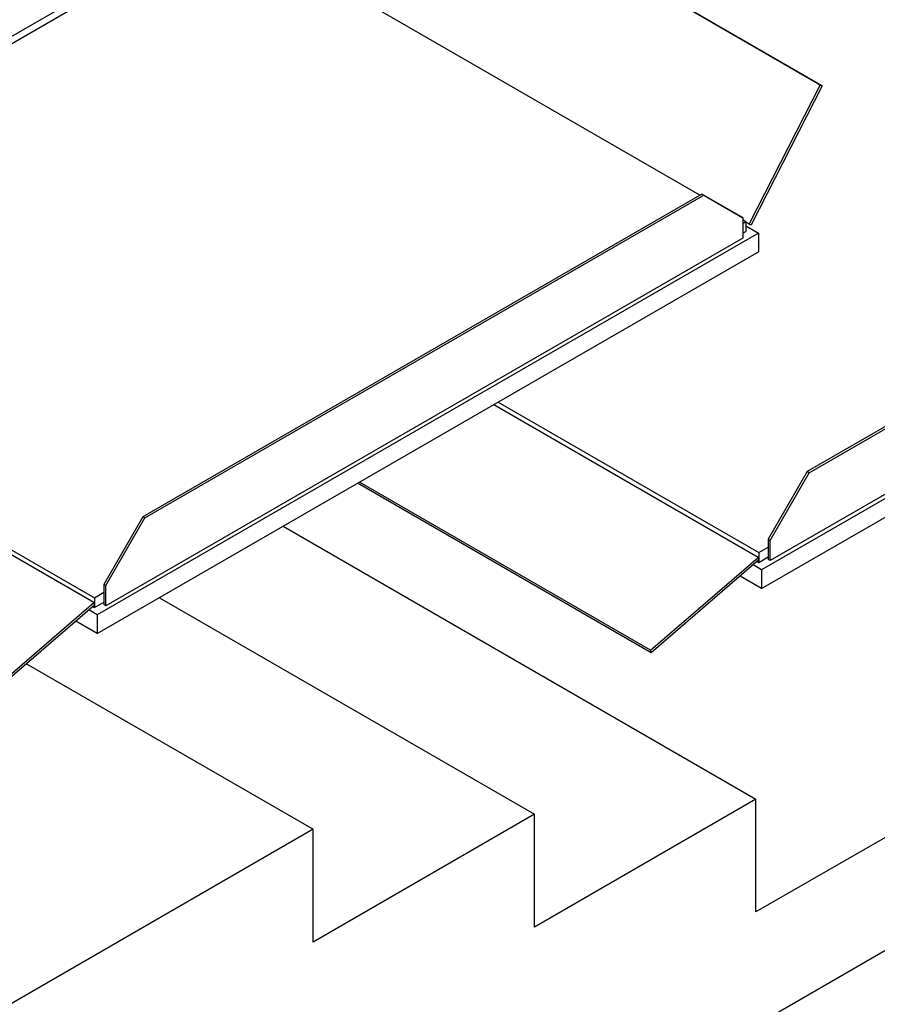
# Model space of a CAD drawing. Units: millimetres. Extents: x -265 to 9065, y -67 to 4455.
# Drawn here: x 4998 to 5464, y 2526 to 3061 of the extents above; entities that cross this region are included whole.
import ezdxf

# ---------------------------------------------------------------- set-up
doc = ezdxf.new("R2010")
doc.units = ezdxf.units.MM
doc.header["$LTSCALE"] = 15
doc.layers.add('Sichtbar (ISO)', color=7, linetype='Continuous', lineweight=25)

msp = doc.modelspace()

# ---------------------------------------------------------------- linework, layer by layer
at = {"layer": 'Sichtbar (ISO)'}
for p, q in [((5432.66, 3025.35), (5173.69, 3174.87)), ((5433.74, 3024.93), (5174.77, 3174.45)), ((4790.57, 2934.49), (5134.45, 3133.02)), ((5367.27, 2965.54), (5120.85, 3107.8)), ((5066.39, 3089.65), (4793.78, 2932.26)), ((5394.04, 2949.88), (5432.66, 3025.35)), ((5433.74, 3024.93), (5395.12, 2949.45)), ((5432.66, 3025.35), (5433.74, 3024.93)), ((5728.95, 2990.64), (5425.6, 2815.5)), ((5426.66, 2814.89), (5730.01, 2990.03)), ((5759.71, 2969.42), (5400.85, 2762.23)), ((5751.22, 2966.76), (5405.45, 2767.13)), ((5368.33, 2966.15), (5064.98, 2791.01)), ((5066.04, 2790.4), (5369.39, 2965.54)), ((5389.54, 2953.9), (5368.33, 2966.15)), ((5368.33, 2966.15), (5369.39, 2965.54)), ((5369.39, 2965.54), (5390.6, 2953.29)), ((5400.85, 2752.03), (5759.71, 2959.21)), ((5390.6, 2953.29), (5389.54, 2953.9)), ((5390.6, 2953.29), (5390.6, 2942.27)), ((5392.19, 2951.15), (5390.6, 2952.07)), ((5390.6, 2950.23), (5392.19, 2951.15)), ((5392.19, 2951.15), (5392.19, 2945.84)), ((5394.04, 2949.88), (5392.19, 2950.94)), ((5390.6, 2944.92), (5392.19, 2945.84)), ((5392.19, 2948.9), (5399.08, 2944.92)), ((5394.04, 2949.88), (5395.12, 2949.45)), ((5399.08, 2944.92), (5040.22, 2737.74)), ((5390.6, 2942.27), (5044.82, 2742.64)), ((5399.08, 2944.92), (5399.08, 2934.72)), ((5040.22, 2727.53), (5399.08, 2934.72)), ((6026.01, 2939.13), (5397.75, 2576.4)), ((4627, 2070.18), (6026.01, 2877.9)), ((5398.91, 2768.93), (5255.42, 2851.77)), ((5257.84, 2853.17), (5399.26, 2771.52)), ((5425.6, 2815.5), (5404.39, 2778.76)), ((5405.45, 2778.15), (5426.66, 2814.89)), ((5426.66, 2814.89), (5425.6, 2815.5)), ((5038.29, 2744.43), (4926.73, 2808.84)), ((4927.84, 2810.99), (5038.63, 2747.02)), ((5340.92, 2717.09), (5181.53, 2809.11)), ((5340.58, 2718.47), (5182.56, 2809.71)), ((5064.98, 2791.01), (5043.76, 2754.27)), ((5044.82, 2753.66), (5066.04, 2790.4)), ((5066.04, 2790.4), (5064.98, 2791.01)), ((5141.14, 2785.79), (5397.75, 2637.64)), ((5399.26, 2771.52), (5404.39, 2774.48)), ((5404.39, 2778.76), (5404.38, 2767.74)), ((5404.39, 2778.76), (5405.45, 2778.15)), ((5405.45, 2767.13), (5405.45, 2778.15)), ((5340.58, 2718.47), (5398.91, 2768.93)), ((5399.25, 2767.54), (5398.91, 2768.93)), ((5399.26, 2771.52), (5399.26, 2766.21)), ((5399.26, 2766.21), (5404.38, 2769.17)), ((5399.25, 2767.54), (5340.92, 2717.09)), ((5400.85, 2762.23), (5396.21, 2764.91)), ((5398.33, 2766.75), (5399.26, 2766.21)), ((5405.45, 2767.13), (5404.38, 2767.74)), ((5400.85, 2752.03), (5389.14, 2758.79)), ((5400.85, 2762.23), (5400.85, 2752.03)), ((5043.76, 2754.27), (5044.82, 2753.66)), ((5043.76, 2754.27), (5043.76, 2743.25)), ((5044.82, 2742.64), (5044.82, 2753.66)), ((5038.63, 2747.02), (5043.76, 2749.99)), ((4979.96, 2693.98), (5038.29, 2744.43)), ((5038.63, 2743.05), (4980.3, 2692.59)), ((5037.71, 2742.25), (5038.63, 2741.72)), ((5038.63, 2743.05), (5038.29, 2744.43)), ((5038.63, 2747.02), (5038.63, 2741.72)), ((5038.63, 2741.72), (5043.76, 2744.68)), ((5044.82, 2742.64), (5043.76, 2743.25)), ((5073.97, 2747.01), (5277.54, 2629.48)), ((5040.22, 2737.74), (5035.59, 2740.41)), ((5040.22, 2737.74), (5040.22, 2727.53)), ((5040.22, 2727.53), (5028.51, 2734.29)), ((5340.92, 2717.09), (5340.58, 2718.47)), ((5001.74, 2711.14), (5157.33, 2621.31)), ((5397.75, 2637.64), (5277.54, 2568.24)), ((5397.75, 2576.4), (5397.75, 2637.64)), ((5277.54, 2629.48), (5157.33, 2560.07)), ((5277.54, 2568.24), (5277.54, 2629.48)), ((5157.33, 2621.31), (4627, 2315.13)), ((5157.33, 2560.07), (5157.33, 2621.31))]:
    msp.add_line(p, q, dxfattribs=at)

doc.saveas('drawing.dxf')
